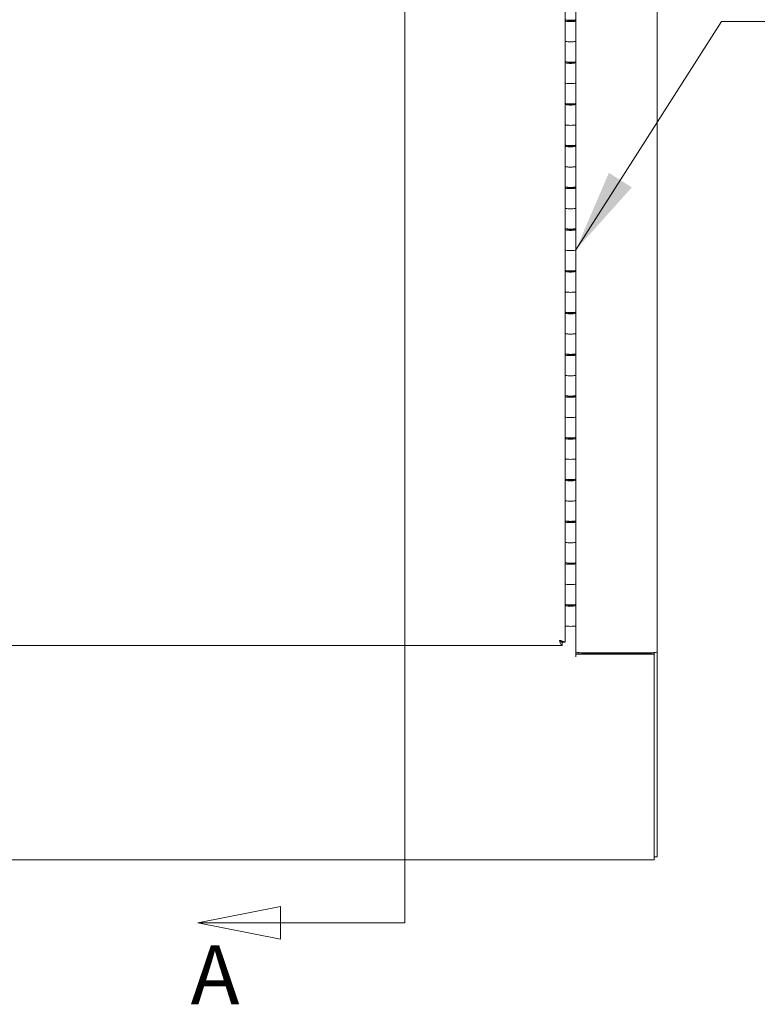
# Model space of a CAD drawing. Units: inches. Extents: x 15 to 331, y 6 to 198.
# Drawn here: x 115 to 132, y 116 to 140 of the extents above; entities that cross this region are included whole.
import ezdxf

# ---------------------------------------------------------------- set-up
doc = ezdxf.new("R2010")
doc.units = ezdxf.units.IN
doc.header["$LTSCALE"] = 20
doc.header["$MEASUREMENT"] = 0
doc.layers.get('0').update_dxf_attribs({"lineweight": 0})
for name, color, linetype, lineweight in [('Section Line (ANSI)', 7, 'Continuous', 5), ('Symbol (ANSI)', 7, 'Continuous', 5), ('Visible (ANSI)', 7, 'Continuous', 5)]:
    doc.layers.add(name, color=color, linetype=linetype, lineweight=lineweight)
doc.styles.add('Note Text (ANSI)', font='tahoma.ttf')
doc.styles.add('ROMANS', font='tahoma.ttf')
doc.dimstyles.new('Default (ANSI)$7', dxfattribs={"dimscale": 20, "dimtxt": 0.07, "dimasz": 0.098425, "dimexe": 0.125, "dimexo": 0.0625, "dimgap": 0.031496, "dimtad": 0, "dimtih": 1, "dimtoh": 1, "dimrnd": 1e-08, "dimzin": 0, "dimdsep": 46, "dimtxsty": 'ROMANS', "dimblk": 'Filled-1', "dimcen": 0.09, "dimdle": 0.393701, "dimclrd": 256, "dimclre": 256, "dimclrt": 256, "dimadec": 0, "dimazin": 0, "dimtfac": 0.857143, "dimtofl": 0, "dimtmove": 0, "dimatfit": 3, "dimfxl": 1, "dimtolj": 1, "dimtzin": 0, "dimlwd": -1, "dimlwe": -1, "dimarcsym": 0})

# ---------------------------------------------------------------- blocks, each defined once
blk = doc.blocks.new('2dTransSection0')
at = {"layer": 'Section Line (ANSI)', "linetype": 'Continuous'}
for p, q in [((6.1835, 7.8829), (6.1835, 5.9154)), ((6.0357, 5.9349), (5.9377, 5.9154)), ((6.0357, 5.8959), (6.0357, 5.9349)), ((6.1835, 5.931), (6.1835, 5.9154)), ((6.0357, 5.9154), (5.9377, 5.9154)), ((5.9377, 5.9154), (6.0357, 5.8959)), ((6.1835, 5.9154), (6.0357, 5.9154))]:
    blk.add_line(p, q, dxfattribs=at)
at = {"layer": 'Section Line (ANSI)', "linetype": 'Continuous', "flags": 128}
blk.add_lwpolyline([(6.0357, 5.9349), (5.9377, 5.9154), (6.0357, 5.8959), (6.0357, 5.9349)], dxfattribs=at)
at = {"layer": 'Section Line (ANSI)'}
blk.add_solid([(6.0357, 5.9349), (5.9377, 5.9154), (6.0357, 5.8959), (6.0357, 5.9349)], dxfattribs=at)
at = {"layer": 'Section Line (ANSI)', "insert": (5.929, 5.7968), "char_height": 0.07, "attachment_point": 7, "style": 'Note Text (ANSI)'}
blk.add_mtext('A', dxfattribs=at)
blk = doc.blocks.new('Filled-1')
at = {"color": 0}
for p, q in [((0, 0), (-1, 0.167)), ((-1, 0.167), (-1, -0.167)), ((-1, 0), (0, 0)), ((-1, -0.167), (0, 0))]:
    blk.add_line(p, q, dxfattribs=at)
at = {"color": 0, "flags": 128}
blk.add_lwpolyline([(-1, -0.167), (0, 0), (-1, 0.167), (-1, -0.167)], dxfattribs=at)
at = {"color": 0}
blk.add_solid([(-1, -0.167), (0, 0), (-1, 0.167), (-1, -0.167)], dxfattribs=at)

msp = doc.modelspace()

# ---------------------------------------------------------------- linework, layer by layer
at = {"layer": 'Visible (ANSI)'}
for p, q in [((129.67, 146.903), (129.67, 124.748)), ((127.483, 139.78), (127.483, 140.261)), ((127.733, 139.78), (127.733, 140.261)), ((127.483, 139.768), (127.483, 139.78)), ((127.483, 139.768), (127.524, 139.768)), ((127.483, 139.75), (127.483, 139.768)), ((127.483, 139.75), (127.483, 139.268)), ((127.539, 139.767), (127.539, 139.763)), ((127.545, 139.746), (127.545, 139.766)), ((127.67, 139.746), (127.67, 139.766)), ((127.677, 139.763), (127.677, 139.767)), ((127.733, 139.78), (127.733, 139.75)), ((127.733, 139.75), (127.733, 139.268)), ((127.483, 138.787), (127.483, 139.268)), ((127.733, 138.787), (127.733, 139.268)), ((127.483, 138.776), (127.483, 138.787)), ((127.483, 138.776), (127.524, 138.776)), ((127.483, 138.757), (127.483, 138.776)), ((127.483, 138.757), (127.483, 138.276)), ((127.539, 138.774), (127.539, 138.77)), ((127.545, 138.754), (127.545, 138.774)), ((127.67, 138.754), (127.67, 138.774)), ((127.677, 138.77), (127.677, 138.774)), ((127.733, 138.787), (127.733, 138.757)), ((127.733, 138.757), (127.733, 138.276)), ((127.483, 137.794), (127.483, 138.276)), ((127.733, 137.794), (127.733, 138.276)), ((127.483, 137.783), (127.483, 137.794)), ((127.483, 137.783), (127.524, 137.783)), ((127.483, 137.765), (127.483, 137.783)), ((127.483, 137.765), (127.483, 137.283)), ((127.539, 137.782), (127.539, 137.777)), ((127.545, 137.761), (127.545, 137.781)), ((127.67, 137.761), (127.67, 137.781)), ((127.677, 137.777), (127.677, 137.782)), ((127.733, 137.794), (127.733, 137.765)), ((127.733, 137.765), (127.733, 137.283)), ((127.483, 136.802), (127.483, 137.283)), ((127.733, 136.802), (127.733, 137.283)), ((127.483, 136.791), (127.483, 136.802)), ((127.483, 136.791), (127.524, 136.791)), ((127.483, 136.772), (127.483, 136.791)), ((127.483, 136.772), (127.483, 136.291)), ((127.539, 136.789), (127.539, 136.785)), ((127.545, 136.769), (127.545, 136.789)), ((127.67, 136.769), (127.67, 136.789)), ((127.677, 136.785), (127.677, 136.789)), ((127.733, 136.802), (127.733, 136.772)), ((127.733, 136.772), (127.733, 136.291)), ((127.483, 135.809), (127.483, 136.291)), ((127.733, 135.809), (127.733, 136.291)), ((127.483, 135.798), (127.483, 135.809)), ((127.483, 135.798), (127.524, 135.798)), ((127.483, 135.78), (127.483, 135.798)), ((127.483, 135.78), (127.483, 135.298)), ((127.539, 135.797), (127.539, 135.792)), ((127.545, 135.776), (127.545, 135.796)), ((127.67, 135.776), (127.67, 135.796)), ((127.677, 135.792), (127.677, 135.797)), ((127.733, 135.809), (127.733, 135.78)), ((127.733, 135.78), (127.733, 135.298)), ((127.483, 134.817), (127.483, 135.298)), ((127.733, 134.817), (127.733, 135.298)), ((127.483, 134.806), (127.483, 134.817)), ((127.483, 134.806), (127.524, 134.806)), ((127.483, 134.787), (127.483, 134.806)), ((127.483, 134.787), (127.483, 134.306)), ((127.539, 134.804), (127.539, 134.8)), ((127.545, 134.784), (127.545, 134.804)), ((127.67, 134.784), (127.67, 134.804)), ((127.677, 134.8), (127.677, 134.804)), ((127.733, 134.817), (127.733, 134.787)), ((127.733, 134.787), (127.733, 134.306)), ((127.483, 133.824), (127.483, 134.306)), ((127.733, 133.824), (127.733, 134.306)), ((127.483, 133.813), (127.483, 133.824)), ((127.483, 133.813), (127.524, 133.813)), ((127.483, 133.795), (127.483, 133.813)), ((127.483, 133.795), (127.483, 133.313)), ((127.539, 133.812), (127.539, 133.807)), ((127.545, 133.791), (127.545, 133.811)), ((127.67, 133.791), (127.67, 133.811)), ((127.677, 133.807), (127.677, 133.812)), ((127.733, 133.824), (127.733, 133.795)), ((127.733, 133.795), (127.733, 133.313)), ((127.483, 132.832), (127.483, 133.313)), ((127.733, 132.832), (127.733, 133.313)), ((127.483, 132.82), (127.483, 132.832)), ((127.483, 132.82), (127.524, 132.82)), ((127.483, 132.802), (127.483, 132.82)), ((127.483, 132.802), (127.483, 132.321)), ((127.539, 132.819), (127.539, 132.815)), ((127.545, 132.798), (127.545, 132.819)), ((127.67, 132.798), (127.67, 132.819)), ((127.677, 132.815), (127.677, 132.819)), ((127.733, 132.832), (127.733, 132.802)), ((127.733, 132.802), (127.733, 132.321)), ((127.483, 131.839), (127.483, 132.321)), ((127.733, 131.839), (127.733, 132.321)), ((127.483, 131.828), (127.483, 131.839)), ((127.483, 131.828), (127.524, 131.828)), ((127.483, 131.809), (127.483, 131.828)), ((127.483, 131.809), (127.483, 131.328)), ((127.539, 131.827), (127.539, 131.822)), ((127.545, 131.806), (127.545, 131.826)), ((127.67, 131.806), (127.67, 131.826)), ((127.677, 131.822), (127.677, 131.827)), ((127.733, 131.839), (127.733, 131.809)), ((127.733, 131.809), (127.733, 131.328)), ((127.483, 130.847), (127.483, 131.328)), ((127.733, 130.847), (127.733, 131.328)), ((127.483, 130.835), (127.483, 130.847)), ((127.733, 130.847), (127.733, 130.817)), ((127.483, 130.835), (127.524, 130.835)), ((127.483, 130.817), (127.483, 130.835)), ((127.483, 130.817), (127.483, 130.336)), ((127.539, 130.834), (127.539, 130.83)), ((127.545, 130.813), (127.545, 130.833)), ((127.67, 130.813), (127.67, 130.833)), ((127.677, 130.83), (127.677, 130.834)), ((127.733, 130.817), (127.733, 130.336)), ((127.483, 129.854), (127.483, 130.336)), ((127.733, 129.854), (127.733, 130.336)), ((127.483, 129.843), (127.483, 129.854)), ((127.483, 129.843), (127.524, 129.843)), ((127.483, 129.824), (127.483, 129.843)), ((127.483, 129.824), (127.483, 129.343)), ((127.539, 129.841), (127.539, 129.837)), ((127.545, 129.821), (127.545, 129.841)), ((127.67, 129.821), (127.67, 129.841)), ((127.677, 129.837), (127.677, 129.841)), ((127.733, 129.854), (127.733, 129.824)), ((127.733, 129.824), (127.733, 129.343)), ((127.483, 128.862), (127.483, 129.343)), ((127.733, 128.862), (127.733, 129.343)), ((127.483, 128.85), (127.483, 128.862)), ((127.483, 128.85), (127.524, 128.85)), ((127.483, 128.832), (127.483, 128.85)), ((127.483, 128.832), (127.483, 128.35)), ((127.539, 128.849), (127.539, 128.845)), ((127.545, 128.828), (127.545, 128.848)), ((127.67, 128.828), (127.67, 128.848)), ((127.677, 128.845), (127.677, 128.849)), ((127.733, 128.862), (127.733, 128.832)), ((127.733, 128.832), (127.733, 128.35)), ((127.483, 127.869), (127.483, 128.35)), ((127.733, 127.869), (127.733, 128.35)), ((127.483, 127.858), (127.483, 127.869)), ((127.483, 127.858), (127.524, 127.858)), ((127.483, 127.839), (127.483, 127.858)), ((127.483, 127.839), (127.483, 127.358)), ((127.539, 127.856), (127.539, 127.852)), ((127.545, 127.836), (127.545, 127.856)), ((127.67, 127.836), (127.67, 127.856)), ((127.677, 127.852), (127.677, 127.856)), ((127.733, 127.869), (127.733, 127.839)), ((127.733, 127.839), (127.733, 127.358)), ((127.483, 126.876), (127.483, 127.358)), ((127.733, 126.876), (127.733, 127.358)), ((127.483, 126.865), (127.483, 126.876)), ((127.733, 126.876), (127.733, 126.847)), ((127.483, 126.865), (127.524, 126.865)), ((127.483, 126.847), (127.483, 126.865)), ((127.483, 126.847), (127.483, 126.365)), ((127.539, 126.864), (127.539, 126.859)), ((127.545, 126.843), (127.545, 126.863)), ((127.67, 126.843), (127.67, 126.863)), ((127.677, 126.859), (127.677, 126.864)), ((127.733, 126.847), (127.733, 126.365)), ((127.483, 125.884), (127.483, 126.365)), ((127.733, 125.884), (127.733, 126.365)), ((127.483, 125.873), (127.483, 125.884)), ((127.483, 125.873), (127.524, 125.873)), ((127.483, 125.854), (127.483, 125.873)), ((127.483, 125.854), (127.483, 125.373)), ((127.539, 125.871), (127.539, 125.867)), ((127.545, 125.851), (127.545, 125.871)), ((127.67, 125.851), (127.67, 125.871)), ((127.677, 125.867), (127.677, 125.871)), ((127.733, 125.884), (127.733, 125.854)), ((127.733, 125.854), (127.733, 125.373)), ((127.483, 125.373), (127.483, 124.98)), ((127.733, 124.788), (127.733, 125.373)), ((105.75, 124.905), (127.403, 124.905)), ((127.408, 124.979), (127.408, 124.985)), ((127.408, 124.979), (127.408, 124.906)), ((127.409, 124.98), (127.483, 124.98)), ((127.733, 124.636), (127.733, 124.788)), ((127.733, 124.707), (127.733, 124.698)), ((127.733, 124.707), (129.596, 124.707)), ((127.733, 124.698), (127.733, 124.635)), ((127.733, 124.698), (129.596, 124.698)), ((127.733, 124.644), (127.733, 124.644)), ((127.733, 124.635), (127.733, 124.636)), ((127.733, 124.635), (127.733, 124.635)), ((129.534, 124.732), (127.869, 124.732)), ((129.596, 124.707), (129.596, 124.733)), ((129.596, 124.707), (129.596, 124.698)), ((129.596, 124.698), (129.596, 119.928)), ((129.67, 124.74), (129.654, 124.74)), ((129.67, 124.748), (129.67, 124.748)), ((129.67, 124.748), (129.67, 124.74)), ((129.67, 124.748), (129.67, 124.748)), ((129.67, 119.882), (129.67, 124.74)), ((129.596, 119.808), (129.596, 119.928)), ((129.596, 119.882), (129.67, 119.882)), ((129.596, 119.808), (81.619, 119.808))]:
    msp.add_line(p, q, dxfattribs=at)
for centre, major_axis, start_param, end_param in [((127.608, 139.78), (-0.125, 0), 0, 3.141593), ((127.608, 139.75), (0.125, 0), 3.141593, 7.330383), ((127.608, 139.75), (-0.069, 0), 5.845646, 9.862317), ((127.608, 139.75), (0.125, 0), 2.094395, 2.155557), ((127.608, 139.268), (0.125, 0), 3.141593, 6.283185), ((127.608, 139.268), (-0.125, 0), 0, 3.141593), ((127.608, 138.787), (-0.125, 0), 0, 3.141593), ((127.608, 138.757), (0.125, 0), 3.141593, 7.330383), ((127.608, 138.757), (-0.069, 0), 5.845646, 9.862317), ((127.608, 138.757), (0.125, 0), 2.094395, 2.155557), ((127.608, 138.276), (0.125, 0), 3.141593, 6.283185), ((127.608, 138.276), (-0.125, 0), 0, 3.141593), ((127.608, 137.794), (-0.125, 0), 0, 3.141593), ((127.608, 137.765), (0.125, 0), 3.141593, 7.330383), ((127.608, 137.765), (-0.069, 0), 5.845646, 9.862317), ((127.608, 137.765), (0.125, 0), 2.094395, 2.155557), ((127.608, 137.283), (0.125, 0), 3.141593, 6.283185), ((127.608, 137.283), (-0.125, 0), 0, 3.141593), ((127.608, 136.802), (-0.125, 0), 0, 3.141593), ((127.608, 136.772), (0.125, 0), 3.141593, 7.330383), ((127.608, 136.772), (-0.069, 0), 5.845646, 9.862317), ((127.608, 136.772), (0.125, 0), 2.094395, 2.155557), ((127.608, 136.291), (0.125, 0), 3.141593, 6.283185), ((127.608, 136.291), (-0.125, 0), 0, 3.141593), ((127.608, 135.809), (-0.125, 0), 0, 3.141593), ((127.608, 135.78), (0.125, 0), 3.141593, 7.330383), ((127.608, 135.78), (-0.069, 0), 5.845646, 9.862317), ((127.608, 135.78), (0.125, 0), 2.094395, 2.155557), ((127.608, 135.298), (0.125, 0), 3.141593, 6.283185), ((127.608, 135.298), (-0.125, 0), 0, 3.141593), ((127.608, 134.817), (-0.125, 0), 0, 3.141593), ((127.608, 134.787), (0.125, 0), 3.141593, 7.330383), ((127.608, 134.787), (-0.069, 0), 5.845646, 9.862317), ((127.608, 134.787), (0.125, 0), 2.094395, 2.155557), ((127.608, 134.306), (0.125, 0), 3.141593, 6.283185), ((127.608, 134.306), (-0.125, 0), 0, 3.141593), ((127.608, 133.824), (-0.125, 0), 0, 3.141593), ((127.608, 133.795), (0.125, 0), 3.141593, 7.330383), ((127.608, 133.795), (-0.069, 0), 5.845646, 9.862317), ((127.608, 133.795), (0.125, 0), 2.094395, 2.155557), ((127.608, 133.313), (0.125, 0), 3.141593, 6.283185), ((127.608, 133.313), (-0.125, 0), 0, 3.141593), ((127.608, 132.832), (-0.125, 0), 0, 3.141593), ((127.608, 132.802), (0.125, 0), 3.141593, 7.330383), ((127.608, 132.802), (-0.069, 0), 5.845646, 9.862317), ((127.608, 132.802), (0.125, 0), 2.094395, 2.155557), ((127.608, 132.321), (0.125, 0), 3.141593, 6.283185), ((127.608, 132.321), (-0.125, 0), 0, 3.141593), ((127.608, 131.839), (-0.125, 0), 0, 3.141593), ((127.608, 131.809), (0.125, 0), 3.141593, 7.330383), ((127.608, 131.809), (-0.069, 0), 5.845646, 9.862317), ((127.608, 131.809), (0.125, 0), 2.094395, 2.155557), ((127.608, 131.328), (0.125, 0), 3.141593, 6.283185), ((127.608, 131.328), (-0.125, 0), 0, 3.141593), ((127.608, 130.847), (-0.125, 0), 0, 3.141593), ((127.608, 130.817), (0.125, 0), 3.141593, 7.330383), ((127.608, 130.817), (-0.069, 0), 5.845646, 9.862317), ((127.608, 130.817), (0.125, 0), 2.094395, 2.155557), ((127.608, 130.336), (0.125, 0), 3.141593, 6.283185), ((127.608, 130.336), (-0.125, 0), 0, 3.141593), ((127.608, 129.854), (-0.125, 0), 0, 3.141593), ((127.608, 129.824), (0.125, 0), 3.141593, 7.330383), ((127.608, 129.824), (-0.069, 0), 5.845646, 9.862317), ((127.608, 129.824), (0.125, 0), 2.094395, 2.155557), ((127.608, 129.343), (0.125, 0), 3.141593, 6.283185), ((127.608, 129.343), (-0.125, 0), 0, 3.141593), ((127.608, 128.862), (-0.125, 0), 0, 3.141593), ((127.608, 128.832), (0.125, 0), 3.141593, 7.330383), ((127.608, 128.832), (-0.069, 0), 5.845646, 9.862317), ((127.608, 128.832), (0.125, 0), 2.094395, 2.155557), ((127.608, 128.35), (0.125, 0), 3.141593, 6.283185), ((127.608, 128.35), (-0.125, 0), 0, 3.141593), ((127.608, 127.869), (-0.125, 0), 0, 3.141593), ((127.608, 127.839), (0.125, 0), 3.141593, 7.330383), ((127.608, 127.839), (-0.069, 0), 5.845646, 9.862317), ((127.608, 127.839), (0.125, 0), 2.094395, 2.155557), ((127.608, 127.358), (0.125, 0), 3.141593, 6.283185), ((127.608, 127.358), (-0.125, 0), 0, 3.141593), ((127.608, 126.876), (-0.125, 0), 0, 3.141593), ((127.608, 126.847), (0.125, 0), 3.141593, 7.330383), ((127.608, 126.847), (-0.069, 0), 5.845646, 9.862317), ((127.608, 126.847), (0.125, 0), 2.094395, 2.155557), ((127.608, 126.365), (0.125, 0), 3.141593, 6.283185), ((127.608, 126.365), (-0.125, 0), 0, 3.141593), ((127.608, 125.884), (-0.125, 0), 0, 3.141593), ((127.608, 125.854), (0.125, 0), 3.141593, 7.330383), ((127.608, 125.854), (-0.069, 0), 5.845646, 9.862317), ((127.608, 125.854), (0.125, 0), 2.094395, 2.155557), ((127.608, 125.373), (-0.125, 0), 0, 3.141593), ((127.869, 124.748), (-0.137, 0), 0, 1.570796), ((129.534, 124.748), (0.137, 0), 4.712389, 6.283185)]:
    msp.add_ellipse(centre, major_axis=major_axis, ratio=0.121869, start_param=start_param, end_param=end_param, dxfattribs=at)
for points, knots in [([(127.483, 124.98), (127.483, 124.987), (127.459, 124.995), (127.421, 125.005), (127.399, 125.011), (127.373, 125.017), (127.346, 125.025)], [0, 0, 0, 0, 0.989857, 0.989857, 0.989857, 1.570796, 1.570796, 1.570796, 1.570796]), ([(127.346, 125.025), (127.359, 124.98), (127.372, 124.939), (127.385, 124.919), (127.393, 124.907), (127.4, 124.903), (127.408, 124.906)], [0, 0, 0, 0, 0.989857, 0.989857, 0.989857, 1.570796, 1.570796, 1.570796, 1.570796]), ([(127.353, 125.023), (127.367, 125.003), (127.38, 124.986), (127.394, 124.981), (127.398, 124.979), (127.403, 124.978), (127.408, 124.979)], [0.180811, 0.180811, 0.180811, 0.180811, 1.203332, 1.203332, 1.203332, 1.570796, 1.570796, 1.570796, 1.570796]), ([(127.373, 125.018), (127.387, 125.008), (127.399, 125), (127.405, 124.992), (127.407, 124.988), (127.409, 124.984), (127.409, 124.98)], [0.435573, 0.435573, 0.435573, 0.435573, 1.203332, 1.203332, 1.203332, 1.570796, 1.570796, 1.570796, 1.570796])]:
    msp.add_open_spline(points, degree=3, knots=knots, dxfattribs=at)

# ---------------------------------------------------------------- block references
at = {"layer": 'Section Line (ANSI)', "xscale": 20, "yscale": 20, "zscale": 20}
msp.add_blockref('2dTransSection0', (0, 0), dxfattribs=at)

# ---------------------------------------------------------------- leaders
at = {"layer": 'Symbol (ANSI)', "annotation_type": 0, "has_hookline": 1, "hookline_direction": 0, "text_width": 18.039}
msp.add_leader([(127.733, 134.306), (131.196, 139.735), (133.164, 139.735)], dimstyle='Default (ANSI)$7', override={"dimtad": 0}, dxfattribs=at)

doc.saveas('drawing.dxf')
